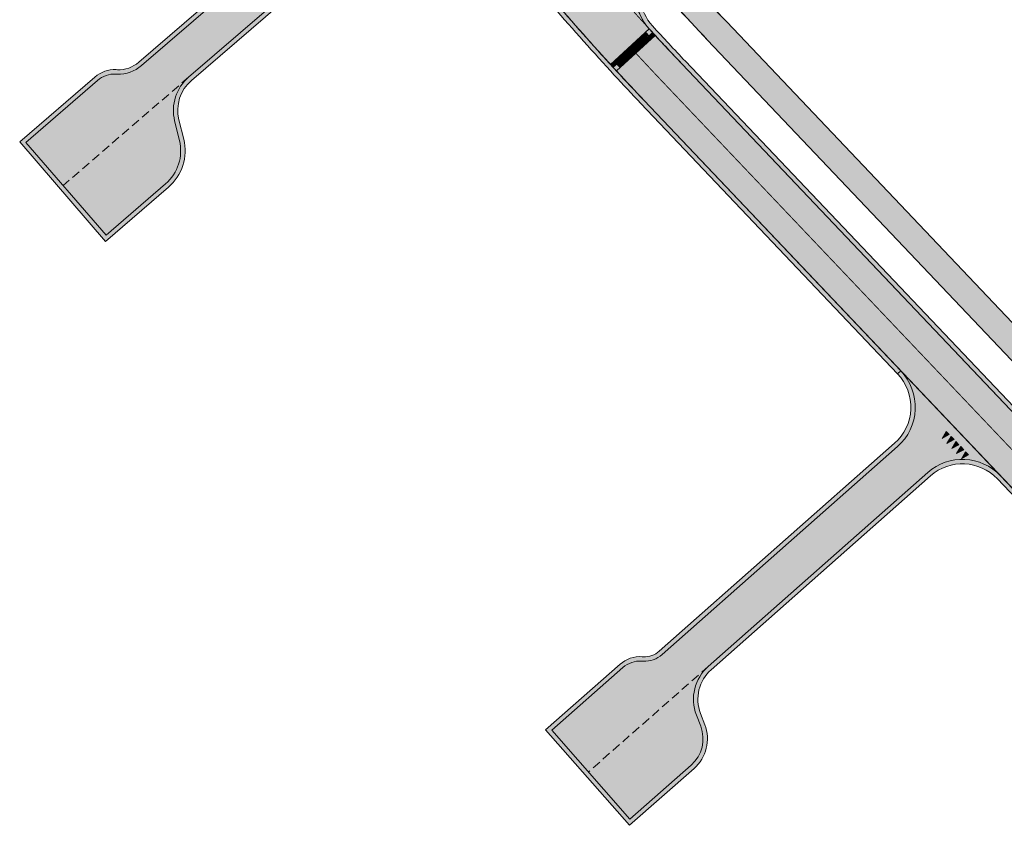
# Model space of a CAD drawing. Units: inches. Extents: x 544890 to 550000, y 6581877 to 6585018.
# Drawn here: x 546377 to 546489, y 6582133 to 6582225 of the extents above; entities that cross this region are included whole.
import ezdxf

# ---------------------------------------------------------------- set-up
doc = ezdxf.new("R2010")
doc.units = ezdxf.units.IN
doc.header["$MEASUREMENT"] = 0
for name, pattern in [('19012_TL$0$19012_TL$0$911', [2, 1, 0, 1]), ('19012_TL$0$19012_TL$0$922', [4, 3, -1]), ('19012_TL$0$19012_TL$0$923b', [2, 1, -1]), ('19012_TL$0$19012_TL$0$DASH_1.0-0.5', [1.5, 1, -0.5]), ('19012_TL$0$19012_TL$0$KM_977(50)', [1, 0.5, -0.5])]:
    doc.linetypes.add(name, pattern=pattern)
for name, color, linetype, lineweight, true_color in [('19012_TL$0$TL_katend_asfalt_KT_t1', 7, 'Continuous', 9, 0xffd9cc), ('19012_TL$0$TL_katend_asfalt_ST_t2', 7, 'Continuous', 9, 0xa2c1c3), ('19012_TL$0$TL_katend_tugipeenar', 7, 'Continuous', 9, 0xd4b9a7)]:
    doc.layers.add(name, color=color, linetype=linetype, lineweight=lineweight, true_color=true_color)
for name, color, linetype, lineweight in [('19012_TL$0$TL_L_kattemärgistus_künnis', 7, 'Continuous', 9), ('19012_TL$0$TL_L_kattemärgistus_valge', 7, 'Continuous', 9), ('19012_TL$0$TL_tee_servajoon', 250, 'Continuous', 9), ('19012_TL$0$TL_vertikaal_rentsel', 152, '19012_TL$0$19012_TL$0$DASH_1.0-0.5', 9), ('XR_xref', 7, 'Continuous', 9)]:
    doc.layers.add(name, color=color, linetype=linetype, lineweight=lineweight)
doc.linetypes.add('19012_TL$0$19012_TL$0$nõlvajoon1', pattern='A,2,[130,ltypeshp.shx,S=6,R=0,X=0,Y=6],4,[130,ltypeshp.shx,S=3,R=0,X=0,Y=3],2', length=8)

# ---------------------------------------------------------------- blocks, each defined once
blk = doc.blocks.new('*U75')
h = blk.add_hatch(color=256)
h.dxf.hatch_style = 1
h.paths.add_polyline_path([(-1.903036842326435, 0.6361661155484941), (-1.004231465310385, 0.8904288580947957), (-1.001861716026116, 0.3904344738380021)])
h = blk.add_hatch(color=256)
h.dxf.hatch_style = 1
h.paths.add_polyline_path([(-1.899245243471603, -0.1638248992623748), (-1.000439866455554, 0.09043784328392679), (-0.9980701171712842, -0.4095565409728668)])
h = blk.add_hatch(color=256)
h.dxf.hatch_style = 1
h.paths.add_polyline_path([(-1.895453644616772, -0.9638159140732439), (-0.9966482676007227, -0.7095531715269423), (-0.9942785183164531, -1.209547555783736)])
h = blk.add_hatch(color=256)
h.dxf.hatch_style = 1
h.paths.add_polyline_path([(-1.891662045761941, -1.763806928884113), (-0.9928566687458913, -1.509544186337811), (-0.9904869194616217, -2.009538570594605)])
h = blk.add_hatch(color=256)
h.dxf.hatch_style = 1
h.paths.add_polyline_path([(-1.887870446907109, -2.563797943694982), (-0.9890650698910599, -2.30953520114868), (-0.9866953206067903, -2.809529585405474)])
for points in [[(-1.903036842326435, 0.6361661155484941), (-1.004231465310385, 0.8904288580947957), (-1.001861716026116, 0.3904344738380021)], [(-1.899245243471603, -0.1638248992623748), (-1.000439866455554, 0.09043784328392679), (-0.9980701171712842, -0.4095565409728668)], [(-1.895453644616772, -0.9638159140732439), (-0.9966482676007227, -0.7095531715269423), (-0.9942785183164531, -1.209547555783736)], [(-1.891662045761941, -1.763806928884113), (-0.9928566687458913, -1.509544186337811), (-0.9904869194616217, -2.009538570594605)], [(-1.887870446907109, -2.563797943694982), (-0.9890650698910599, -2.30953520114868), (-0.9866953206067903, -2.809529585405474)]]:
    blk.add_lwpolyline(points, close=True)
blk = doc.blocks.new('19012_TL')
at = {"layer": '19012_TL$0$TL_katend_asfalt_KT_t1'}
h = blk.add_hatch(color=256, dxfattribs=at)
h.dxf.hatch_style = 1
edge = h.paths.add_edge_path()
edge.add_line((546449.8532104078, 6582233.380548445), (546449.1913883927, 6582232.812199224))
edge.add_arc((546453.1003900341, 6582228.260308854), 5.999999980731587, 130.6548119623103, 151.3798640893835)
edge.add_line((546447.8335019066, 6582231.134311154), (546451.6074642204, 6582226.929718313))
edge.add_line((546451.6074642204, 6582226.929718313), (546455.3369615842, 6582222.929996902))
edge.add_line((546455.3369615842, 6582222.929996902), (546511.6502444221, 6582163.668514108))
edge.add_arc((546509.3048692014, 6582169.027778488), 5.849999967016691, 293.6356323912045, 312.5279236932139)
edge.add_line((546513.2591734448, 6582164.716632751), (546515.177413736, 6582166.476096748))
edge.add_line((546515.177413736, 6582166.476096748), (546513.727313615, 6582168.002454644))
edge.add_arc((546512.7560195439, 6582169.750764641), 2.00000000449966, 223.5323855149333, 299.0548730472939, ccw=False)
edge.add_line((546511.3060491929, 6582168.373235694), (546457.5119171087, 6582224.996290315))
edge.add_arc((546667.757617757, 6582424.737986819), 289.9999999368331, 221.2886806898269, 223.5323854345307, ccw=False)
h.paths.add_polyline_path([(546511.236985725, 6582164.103505226), (546513.6294367976, 6582166.376427984), (546514.0426954803, 6582165.941436882), (546511.6502444084, 6582163.668514123)], flags=16)
h.paths.add_polyline_path([(546448.1875212488, 6582230.732902652), (546450.4366312666, 6582232.718224823), (546450.8336957005, 6582232.268402822), (546448.5845856835, 6582230.28308065)], flags=17)
at = {"layer": '19012_TL$0$TL_katend_asfalt_ST_t2'}
h = blk.add_hatch(color=256, dxfattribs=at)
h.dxf.hatch_style = 1
edge = h.paths.add_edge_path()
edge.add_arc((546423.7497190792, 6582234.55884911), 6.000000000665159, 40.72398129190603, 130.7222197382318)
edge.add_line((546419.8353648887, 6582239.106137454), (546396.1305944361, 6582218.700818816))
edge.add_arc((546399.3925562608, 6582214.911411865), 4.999999999017617, 130.7222197409434, 193.7436828516296)
edge.add_line((546394.5357149119, 6582213.723517887), (546395.0811792691, 6582211.493324033))
edge.add_arc((546390.2243379207, 6582210.305430055), 4.999999998784832, -49.19038041039158, 13.743682863263984, ccw=False)
edge.add_line((546393.4920763664, 6582206.521003356), (546386.7134667999, 6582200.667878205))
edge.add_line((546386.7134667999, 6582200.667878205), (546377.5637991485, 6582211.264272963))
edge.add_line((546377.5637991485, 6582211.264272963), (546385.7471353611, 6582218.330337255))
edge.add_arc((546387.707778429, 6582216.059681238), 2.999999998354332, 87.59777311290537, 130.8096196152757, ccw=False)
edge.add_line((546387.8335218873, 6582219.057044841), (546387.9801640158, 6582219.050893006))
edge.add_arc((546388.1478219581, 6582223.047377823), 4.000000009770754, 267.5977731501634, 310.7222197012358)
edge.add_line((546390.7573914225, 6582220.015852252), (546416.8978603696, 6582242.517846082))
edge.add_arc((546412.9835061805, 6582247.065134424), 5.999999998219824, 310.7222197397256, 400.7214037097794)
edge.add_line((546417.530850271, 6582250.979423848), (546428.296887074, 6582238.473343105))
h = blk.add_hatch(color=256, dxfattribs=at)
h.dxf.hatch_style = 1
edge = h.paths.add_edge_path()
edge.add_line((546432.1605467774, 6582233.985225419), (546436.707714756, 6582237.899719401))
edge.add_line((546436.707714756, 6582237.899719401), (546437.3602172594, 6582237.14175722))
edge.add_arc((546441.9072984061, 6582241.056352105), 6.000000005699506, 220.7252525113138, 310.6548119670313)
edge.add_line((546445.8163000642, 6582236.504461717), (546448.1130058236, 6582238.476790982))
edge.add_line((546448.1130058236, 6582238.476790982), (546451.3705072026, 6582234.683548997))
edge.add_line((546451.3705072026, 6582234.683548997), (546449.1913883927, 6582232.812199224))
edge.add_arc((546453.1003900492, 6582228.26030884), 6.000000001113738, 130.6548119841945, 222.5998779518689)
edge.add_line((546448.6837988755, 6582224.19906243), (546449.3596602351, 6582223.46203135))
edge.add_line((546449.3596602351, 6582223.46203135), (546444.9370700234, 6582219.408969387))
edge.add_arc((546667.5087473827, 6582424.51618559), 302.6666841608581, 220.7228970439479, 222.6616001252193, ccw=False)
edge.add_line((546438.1256341407, 6582227.056040091), (546432.1605467774, 6582233.985225419))
h = blk.add_hatch(color=256, dxfattribs=at)
h.dxf.hatch_style = 1
edge = h.paths.add_edge_path()
edge.add_arc((546682.2069292173, 6582438.365023005), 322.8613631018097, 222.7012681992689, 223.5194709304035)
edge.add_line((546448.0871098362, 6582216.042352193), (546499.919973979, 6582161.491096982))
edge.add_line((546499.919973979, 6582161.491096982), (546504.2661936625, 6582165.620176865))
edge.add_line((546504.2661936625, 6582165.620176865), (546452.437020885, 6582220.174939019))
edge.add_arc((546682.6496936646, 6582438.783030929), 317.4702703515076, 222.7062540686933, 223.5189067571575, ccw=False)
edge.add_line((546449.3596602351, 6582223.46203135), (546444.936247651, 6582219.408215728))
h = blk.add_hatch(color=256, dxfattribs=at)
h.dxf.hatch_style = 1
edge = h.paths.add_edge_path()
edge.add_arc((546473.028031799, 6582181.068019035), 5.999999999176205, -48.547141087538876, 43.52257990306782, ccw=False)
edge.add_line((546477.0000534448, 6582176.571015141), (546450.1457060399, 6582152.851656274))
edge.add_arc((546448.1596952137, 6582155.100158226), 3.000000004838583, 266.7625360757011, 311.4528589010788, ccw=False)
edge.add_line((546447.9902721865, 6582152.104946068), (546447.8265335443, 6582152.114207882))
edge.add_arc((546447.6571105152, 6582149.118995731), 2.999999999386766, 86.76253603193713, 131.3403216644939)
edge.add_line((546445.675519905, 6582151.371394153), (546437.552988269, 6582144.225441532))
edge.add_line((546437.552988269, 6582144.225441532), (546446.4687674324, 6582134.091215607))
edge.add_line((546446.4687674324, 6582134.091215607), (546453.4566276264, 6582140.238919319))
edge.add_arc((546450.8145068128, 6582143.242117216), 4.000000000445928, 311.340321653997, 380.9924961257008)
edge.add_line((546454.5490162254, 6582144.675099928), (546454.5475338509, 6582144.678963157))
edge.add_line((546454.5475338509, 6582144.678963157), (546454.0553268078, 6582145.961708548))
edge.add_arc((546458.7234636152, 6582147.752936825), 4.999999999169136, 131.4528589075624, 200.9924947413942, ccw=False)
edge.add_line((546455.4134455768, 6582151.500440071), (546480.4394138448, 6582173.6048656))
edge.add_arc((546484.4114354923, 6582169.107861706), 5.999999999460067, 43.522849059769214, 131.4528589249592, ccw=False)
edge.add_line((546488.7620343129, 6582173.239724469), (546477.3786500295, 6582185.199861361))
at = {"layer": '19012_TL$0$TL_katend_tugipeenar'}
h = blk.add_hatch(color=256, dxfattribs=at)
edge = h.paths.add_edge_path()
edge.add_line((546477.0161350442, 6582184.855502699), (546447.7246172488, 6582215.697969957))
edge.add_arc((546667.7576172394, 6582424.737986336), 303.4999992301373, 222.6944233807096, 223.5323854359603, ccw=False)
edge.add_arc((546667.5197377084, 6582424.525974593), 303.1813997917955, 220.7229588912328, 222.695458768816, ccw=False)
edge.add_line((546437.7467485466, 6582226.729779909), (546431.8963761132, 6582233.525709672))
edge.add_line((546431.8963761132, 6582233.525709672), (546427.9179685854, 6582238.147121126))
edge.add_arc((546423.7497312567, 6582234.558834964), 5.500000000379448, 40.7239812875703, 130.7222197472768)
edge.add_line((546420.1615732481, 6582238.727182612), (546396.4567955945, 6582218.321857776))
edge.add_arc((546399.3925612373, 6582214.911391519), 4.499999999606384, 130.7222197445636, 193.7436828455784)
edge.add_line((546395.0214040228, 6582213.84228694), (546395.5668634044, 6582211.612113431))
edge.add_arc((546390.22433792, 6582210.305430056), 5.499999999560095, -49.19038040494212, 13.74368285398748, ccw=False)
edge.add_line((546393.8188502113, 6582206.142560687), (546386.661797975, 6582199.96266169))
edge.add_line((546386.661797975, 6582199.96266169), (546376.8585826342, 6582211.315941788))
edge.add_line((546376.8585826342, 6582211.315941788), (546385.4203615163, 6582218.708779925))
edge.add_arc((546387.7077784294, 6582216.059681236), 3.50000000026413, 87.59777312211929, 130.8096195944748, ccw=False)
edge.add_line((546387.8544791302, 6582219.556605442), (546388.0011161607, 6582219.55045382))
edge.add_arc((546388.1478168607, 6582223.047378027), 3.500000000314363, 267.5977731354477, 310.7222197677423)
edge.add_line((546390.4311901398, 6582220.394793161), (546416.5716619137, 6582242.896789425))
edge.add_arc((546412.9835039042, 6582247.065137071), 5.499999999545781, 310.7222197663696, 400.7239813254529)
edge.add_line((546417.1517412305, 6582250.653423235), (546417.5306741528, 6582250.97962844))
edge.add_arc((546412.9835061777, 6582247.065134423), 6.000000000337478, -49.27778023425179, 40.723981576238884, ccw=False)
edge.add_line((546416.8978603696, 6582242.517846082), (546390.7573914225, 6582220.015852252))
edge.add_arc((546388.1478219612, 6582223.047377814), 4.000000000498946, 267.59777309958827, 310.72221975414413, ccw=False)
edge.add_line((546387.9801640158, 6582219.050893006), (546387.8335218873, 6582219.057044841))
edge.add_arc((546387.7077784296, 6582216.059681236), 3.000000000158134, 87.59777312550355, 130.8096196004406)
edge.add_line((546385.7471353611, 6582218.330337255), (546377.5637991489, 6582211.264272963))
edge.add_line((546377.5637991489, 6582211.264272963), (546386.7134668002, 6582200.667878205))
edge.add_line((546386.7134668002, 6582200.667878205), (546393.4920763667, 6582206.521003357))
edge.add_arc((546390.2243379198, 6582210.305430056), 4.99999999928913, 310.8096195986957, 373.743682850045)
edge.add_line((546395.0811792694, 6582211.493324033), (546394.5357149119, 6582213.723517887))
edge.add_arc((546399.392556262, 6582214.911411865), 5.000000000146719, 130.7222197510537, 193.7436828484603, ccw=False)
edge.add_line((546396.1305944361, 6582218.700818816), (546419.8353648887, 6582239.106137454))
edge.add_arc((546423.7497190794, 6582234.558849111), 5.999999999912986, 40.723981285891284, 130.7222197448764, ccw=False)
edge.add_line((546428.296887074, 6582238.473343105), (546432.2753067791, 6582233.851917505))
edge.add_line((546432.2753067791, 6582233.851917505), (546438.1256850336, 6582227.05598098))
edge.add_arc((546667.5199336378, 6582424.526149224), 302.6816622113614, 220.7229597475246, 222.6954596251215)
edge.add_arc((546667.761888818, 6582424.741984745), 303.0058500304095, 222.6944313689284, 223.5323934241869)
edge.add_line((546448.0871687684, 6582216.04229015), (546477.3786891592, 6582185.199820159))
edge.add_line((546477.3786891592, 6582185.199820159), (546477.0161350442, 6582184.855502699))
h = blk.add_hatch(color=256, dxfattribs=at)
edge = h.paths.add_edge_path()
edge.add_line((546503.5774291917, 6582166.34516204), (546452.437020885, 6582220.174939019))
edge.add_arc((546670.54108623, 6582427.358719033), 300.8230410409529, 222.4810301099043, 223.5291166659708, ccw=False)
edge.add_arc((546453.1003900501, 6582228.260308842), 6.000000001613706, 151.3798640514426, 222.5998937029349, ccw=False)
edge.add_line((546447.833501907, 6582231.134311155), (546448.1875212486, 6582230.732902652))
edge.add_arc((546453.1003900493, 6582228.260308841), 5.500000000369306, 153.2843814274234, 222.5998937011769)
edge.add_arc((546670.550173045, 6582427.367274614), 300.335521631016, 222.4808652298635, 223.529100675474)
edge.add_line((546452.7995134724, 6582220.519321254), (546503.9399217775, 6582166.689544274))
edge.add_line((546503.9399217775, 6582166.689544274), (546503.5774291917, 6582166.34516204))
h = blk.add_hatch(color=256, dxfattribs=at)
edge = h.paths.add_edge_path()
edge.add_arc((546473.028031799, 6582181.068019035), 5.999999999176205, -48.547141087538876, 43.52257990306782, ccw=False)
edge.add_line((546477.0000534448, 6582176.571015141), (546450.1457060399, 6582152.851656274))
edge.add_arc((546448.1596952137, 6582155.100158226), 3.000000004838583, 266.7625360757011, 311.4528589010788, ccw=False)
edge.add_line((546447.9902721865, 6582152.104946068), (546447.8265335443, 6582152.114207882))
edge.add_arc((546447.6571105149, 6582149.118995731), 2.999999999399915, 86.76253602749749, 131.3403216611553)
edge.add_line((546445.675519905, 6582151.371394153), (546437.5529882691, 6582144.225441532))
edge.add_line((546437.5529882691, 6582144.225441532), (546446.4687674324, 6582134.091215607))
edge.add_line((546446.4687674324, 6582134.091215607), (546453.4566276263, 6582140.238919319))
edge.add_arc((546450.8145068137, 6582143.242117216), 3.999999999830761, 311.3403216439812, 380.9924961298825)
edge.add_line((546454.5490162254, 6582144.675099928), (546454.0553268078, 6582145.961708548))
edge.add_arc((546458.7234636153, 6582147.752936825), 4.999999999277824, 131.4528589085622, 200.9924947409162, ccw=False)
edge.add_line((546455.4134455768, 6582151.500440071), (546480.4394138448, 6582173.6048656))
edge.add_arc((546484.4114354923, 6582169.107861706), 5.999999999460067, 43.522849059769214, 131.4528589249592, ccw=False)
edge.add_line((546488.7620343129, 6582173.239724469), (546520.984596024, 6582139.311337445))
edge.add_line((546520.984596024, 6582139.311337445), (546520.6221034366, 6582138.966955209))
edge.add_line((546520.6221034366, 6582138.966955209), (546488.3994844106, 6582172.895402572))
edge.add_arc((546484.4114354919, 6582169.107861699), 5.500000004281434, 43.52284911446893, 131.4528588789395)
edge.add_line((546480.7704156485, 6582173.230115275), (546455.7444473214, 6582151.125689694))
edge.add_arc((546458.7234635543, 6582147.752936774), 4.499999997085941, 131.452858906702, 200.9924978090943)
edge.add_line((546454.522140516, 6582146.140831101), (546455.0158299019, 6582144.854222767))
edge.add_arc((546450.8145068134, 6582143.242117217), 4.499999999891037, -48.659678356179086, 20.992496118867905, ccw=False)
edge.add_line((546453.7868927281, 6582139.863519582), (546446.4236327969, 6582133.385550767))
edge.add_line((546446.4236327969, 6582133.385550767), (546436.8473234304, 6582144.270576168))
edge.add_line((546436.8473234304, 6582144.270576168), (546445.3452548037, 6582151.746793889))
edge.add_arc((546447.6571105204, 6582149.118995711), 3.500000017226088, 86.76253614700289, 131.3403215171823, ccw=False)
edge.add_line((546447.8547707151, 6582152.613409907), (546448.0185093576, 6582152.604148093))
edge.add_arc((546448.1596952133, 6582155.100158223), 2.50000000325481, 266.7625360809122, 311.4528588801039)
edge.add_line((546449.8147042338, 6582153.226406597), (546476.6690516407, 6582176.945765465))
edge.add_arc((546473.0280317991, 6582181.068019036), 5.499999998880099, 311.4528589029327, 403.522579869476)
edge.add_line((546477.0160985121, 6582184.855541165), (546477.3786500295, 6582185.199861361))
at = {"layer": '19012_TL$0$TL_katend_asfalt_KT_t1'}
for points in [[(546449.8532104078, 6582233.380548445), (546449.1913883927, 6582232.812199224, 0.0906774087862526), (546447.8335019066, 6582231.134311154), (546451.6074642204, 6582226.929718313), (546455.3369615842, 6582222.929996902), (546511.6502444221, 6582163.668514108, 0.08262039792378485), (546513.2591734448, 6582164.716632751), (546515.177413736, 6582166.476096748), (546513.727313615, 6582168.002454644, -0.3419987117466871), (546511.3060491929, 6582168.373235694), (546457.5119171087, 6582224.996290315, -0.009790321593488584)], [(546449.9793781262, 6582233.236972966), (546449.3761689361, 6582232.733225724, 0.09432163121071924), (546447.9532663447, 6582230.998349513), (546451.6074642204, 6582226.929718313), (546455.3369615842, 6582222.929996902), (546511.6502444221, 6582163.668514108, 0.08262039792433935), (546513.2591734448, 6582164.716632751), (546515.177413736, 6582166.476096748), (546513.727313615, 6582168.002454644, -0.3419987117466871), (546511.3060491929, 6582168.373235694), (546457.5119171087, 6582224.996290315, -0.009625535360429678)]]:
    blk.add_lwpolyline(points, format="xyb", close=True, dxfattribs=at)
at = {"layer": '19012_TL$0$TL_katend_asfalt_ST_t2'}
for points in [[(546432.1605467774, 6582233.985225419), (546436.707714756, 6582237.899719401), (546437.3602172594, 6582237.14175722, 0.4138535195868806), (546445.8163000642, 6582236.504461717), (546448.1130058236, 6582238.476790982), (546451.3705072026, 6582234.683548997), (546449.1913883927, 6582232.812199224, 0.4241919620925524), (546448.6837988755, 6582224.19906243), (546449.3596602351, 6582223.46203135), (546444.9370700234, 6582219.408969387, -0.00845938977626807), (546438.1256341407, 6582227.056040091)], [(546444.936247651, 6582219.408215728, 0.003570098069335882), (546448.0871098362, 6582216.042352193), (546499.919973979, 6582161.491096982), (546504.2661936625, 6582165.620176865), (546452.437020885, 6582220.174939019, -0.003545881133220358), (546449.3596602351, 6582223.46203135)], [(546477.3786500295, 6582185.199861361, -0.4248338909509684), (546477.0000534448, 6582176.571015141), (546450.1457060399, 6582152.851656274, -0.1975080597750236), (546447.9902721865, 6582152.104946068), (546447.8265335443, 6582152.114207882, 0.1969979179775695), (546445.675519905, 6582151.371394153), (546437.552988269, 6582144.225441532), (546446.4687674324, 6582134.091215607), (546453.4566276264, 6582140.238919319, 0.3136310333448619), (546454.5490162254, 6582144.675099928), (546454.5475338509, 6582144.678963157), (546454.0553268078, 6582145.961708548, -0.3130917728043394), (546455.4134455768, 6582151.500440071), (546480.4394138448, 6582173.6048656, -0.4036710291366028), (546488.7620343129, 6582173.239724469)]]:
    blk.add_lwpolyline(points, format="xyb", close=True, dxfattribs=at)
at = {"layer": '19012_TL$0$TL_L_kattemärgistus_künnis', "linetype": '19012_TL$0$19012_TL$0$KM_977(50)', "const_width": 0.4999999999999997, "flags": 128}
for points in [[(546448.4813419201, 6582223.678533791), (546444.4307632261, 6582219.957940795)], [(546449.1886072076, 6582223.64738718), (546445.1366465626, 6582219.928299263)]]:
    blk.add_lwpolyline(points, dxfattribs=at)
at = {"layer": '19012_TL$0$TL_L_kattemärgistus_valge', "linetype": '19012_TL$0$19012_TL$0$923b', "const_width": 0.1, "flags": 128}
blk.add_lwpolyline([(546438.1160542186, 6582236.26375929), (546442.6728021341, 6582230.970534086, 0.006993487481931121), (546448.1805084299, 6582224.750754671)], format="xyb", dxfattribs=at)
at = {"layer": '19012_TL$0$TL_L_kattemärgistus_valge', "linetype": '19012_TL$0$19012_TL$0$911', "const_width": 0.1, "flags": 128}
blk.add_lwpolyline([(546447.1479539431, 6582221.435123539, 0.003558142786739566), (546450.2620653606, 6582218.108645606), (546461.0218788362, 6582206.782808536)], format="xyb", dxfattribs=at)
at = {"layer": '19012_TL$0$TL_L_kattemärgistus_valge', "linetype": '19012_TL$0$19012_TL$0$922', "flags": 128}
blk.add_lwpolyline([(546461.0218788362, 6582206.782808536, 0.1, 0.1, 0), (546488.673982381, 6582177.676056816, 0.1, 0.1, 0), (546491.7694745378, 6582174.417929261, 0, 0, 0)], format="xyseb", dxfattribs=at)
at = {"layer": '19012_TL$0$TL_L_kattemärgistus_valge', "linetype": '19012_TL$0$19012_TL$0$923b', "const_width": 0.1, "flags": 128}
blk.add_lwpolyline([(546488.6113885595, 6582173.392764766), (546477.3786500295, 6582185.199861361)], dxfattribs=at)
at = {"layer": '19012_TL$0$TL_tee_servajoon', "linetype": 'ByBlock', "flags": 128}
for points in [[(546449.8532104078, 6582233.380548445, 0.00979032161708357), (546457.5119171087, 6582224.996290315), (546511.3060491929, 6582168.373235694, 0.4090880750772957), (546514.1079184362, 6582168.276868648), (546544.5941836623, 6582196.23972938, 0.1870747095518131), (546650.9670026879, 6582411.659480724), (546653.6477565378, 6582441.770207553, 0.4276014864930824), (546651.7422166086, 6582443.945690838), (546615.5699568432, 6582445.513067545, 0.007154638592760484), (546607.019904056, 6582445.76104396), (546579.3949979707, 6582446.166765573, 0.01878387732246591), (546568.2141932042, 6582445.910931095), (546566.4301006524, 6582445.802967392)], [(546420.1615732481, 6582238.727182612), (546396.4567955945, 6582218.321857776, 0.2821302704199997), (546395.0214040228, 6582213.84228694), (546395.5668634044, 6582211.612113431, -0.2817186061295898), (546393.8188502113, 6582206.142560687), (546386.661797975, 6582199.96266169), (546376.8585826342, 6582211.315941788), (546385.4203615163, 6582218.708779925, -0.1908137737120602), (546387.8544791302, 6582219.556605442), (546388.0011161607, 6582219.55045382, 0.1904185636720727), (546390.4311901398, 6582220.394793161), (546416.5716619137, 6582242.896789425, 0.4142225674012309)], [(546416.8978603696, 6582242.517846082), (546390.7573914225, 6582220.015852252, -0.1904185637769791), (546387.9801640158, 6582219.050893006), (546387.8335218873, 6582219.057044841, 0.1908137737142995), (546385.7471353611, 6582218.330337255), (546377.5637991489, 6582211.264272963), (546386.7134668002, 6582200.667878205), (546393.4920763667, 6582206.521003357, 0.281718606090165), (546395.0811792694, 6582211.493324033), (546394.5357149119, 6582213.723517887, -0.2821302703909491), (546396.1305944361, 6582218.700818816), (546419.8353648887, 6582239.106137454, -0.4142045574969965)], [(546438.1256850336, 6582227.05598098, 0.00860686685730456), (546445.0584968539, 6582219.277281303, 0.003656315510958443), (546448.0871687684, 6582216.04229015), (546477.3786891592, 6582185.199820159), (546477.0161350442, 6582184.855502699), (546447.7246172488, 6582215.697969957, -0.003656315510922292), (546444.6910065553, 6582218.938237234, -0.008606866857247696), (546437.7467485466, 6582226.729779909)], [(546445.0455872099, 6582219.288877134, -0.008436407921488706), (546438.1256341407, 6582227.056040091), (546432.2753067793, 6582233.851917505), (546429.0063730427, 6582237.64918757)], [(546511.6413811196, 6582163.664643987), (546455.3369615842, 6582222.929996902, -0.009487307747084816), (546447.8335019066, 6582231.134311154)], [(546520.6221034366, 6582138.966955209), (546488.3994844106, 6582172.895402572, 0.4036710290444481), (546480.7704156485, 6582173.230115275), (546455.7444473222, 6582151.125689695, 0.3130917873165004), (546454.522140516, 6582146.140831101), (546455.0158299019, 6582144.854222767, -0.3136310333852884), (546453.7868927281, 6582139.863519582), (546446.4236327969, 6582133.385550767), (546436.8473234304, 6582144.270576168), (546445.3452548037, 6582151.746793889, -0.1969979178904552), (546447.8547707151, 6582152.613409907), (546448.0185093576, 6582152.604148093, 0.1975080599684664), (546449.8147042338, 6582153.226406597), (546476.6690516407, 6582176.945765465, 0.42483389069128), (546477.0160985121, 6582184.855541165), (546477.3786500295, 6582185.199861361, -0.4248338908262338), (546477.0000534448, 6582176.571015141), (546450.1457060399, 6582152.851656274, -0.1975080601236811), (546447.9902721865, 6582152.104946068), (546447.8265335443, 6582152.114207882, 0.1969979179978509), (546445.675519905, 6582151.371394153), (546437.5529882691, 6582144.225441532), (546446.4687674324, 6582134.091215607), (546453.4566276263, 6582140.238919319, 0.3136310334113856), (546454.5490162254, 6582144.675099928), (546454.0553268078, 6582145.961708548, -0.3130917727090636), (546455.4134455768, 6582151.500440071), (546480.4394138448, 6582173.6048656, -0.4036710290897307), (546488.7620343129, 6582173.239724469), (546520.984596024, 6582139.311337445)]]:
    blk.add_lwpolyline(points, format="xyb", dxfattribs=at)
blk.add_lwpolyline([(546503.5774291917, 6582166.34516204), (546452.437020885, 6582220.174939019, -0.004573172192883116), (546448.6837999916, 6582224.199061217, -0.3211612830675546), (546447.833501907, 6582231.134311155), (546448.1875212486, 6582230.732902652, 0.3120183152397025), (546449.051849163, 6582224.537498519, 0.004573821859662561), (546452.7995134724, 6582220.519321254), (546503.9399217775, 6582166.689544274)], format="xyb", close=True, dxfattribs=at)
at = {"layer": '19012_TL$0$TL_tee_servajoon', "linetype": '19012_TL$0$19012_TL$0$nõlvajoon1', "ltscale": 0.08, "flags": 128}
blk.add_lwpolyline([(546448.6840242979, 6582224.199266781), (546444.2606117137, 6582220.145451158)], dxfattribs=at)
at = {"layer": '19012_TL$0$TL_tee_servajoon', "linetype": 'ByBlock', "flags": 128}
blk.add_lwpolyline([(546449.3596602351, 6582223.46203135), (546444.936247651, 6582219.408215728)], dxfattribs=at)
at = {"layer": '19012_TL$0$TL_vertikaal_rentsel', "flags": 128}
for points in [[(546396.1305944361, 6582218.700818816), (546381.8172454018, 6582206.341673122)], [(546455.4134455768, 6582151.500440071), (546441.7376495023, 6582139.468896806)]]:
    blk.add_lwpolyline(points, dxfattribs=at)
at = {"layer": '19012_TL$0$TL_L_kattemärgistus_valge', "linetype": '19012_TL$0$19012_TL$0$911', "rotation": 43.313140971647}
blk.add_blockref('*U75', (546483.8961750699, 6582178.350207931), dxfattribs=at)

msp = doc.modelspace()

# ---------------------------------------------------------------- block references
at = {"layer": 'XR_xref'}
msp.add_blockref('19012_TL', (0, 0), dxfattribs=at)

doc.saveas('drawing.dxf')
